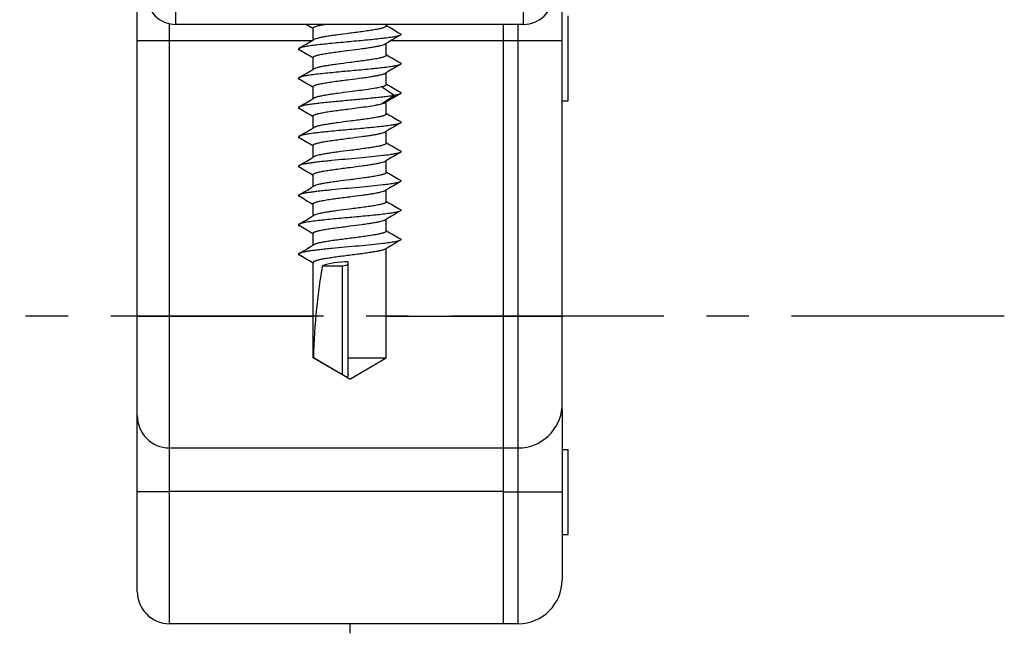
# Model space of a CAD drawing. Units: millimetres. Extents: x 434 to 854, y -65 to 232.
# Drawn here: x 467 to 501, y 183 to 203 of the extents above; entities that cross this region are included whole.
import ezdxf

# ---------------------------------------------------------------- set-up
doc = ezdxf.new("R2010")
doc.units = ezdxf.units.MM
doc.header["$LTSCALE"] = 19.36
doc.linetypes.add('CENTER', pattern=[0.6, 0.375, -0.075, 0.075, -0.075])
doc.layers.get('0').update_dxf_attribs({"linetype": 'CONTINUOUS'})
doc.layers.add('ARROTONDAMENTI', color=7, linetype='CONTINUOUS')
doc.layers.add('COMPONENTI_DI_ASSIEME', color=7, linetype='CONTINUOUS')

msp = doc.modelspace()

# ---------------------------------------------------------------- linework, layer by layer
at = {"color": 1, "linetype": 'CENTER'}
msp.add_line((500.96, 193.365), (456.27, 193.365), dxfattribs=at)
at = {"layer": 'ARROTONDAMENTI', "color": 7, "linetype": 'Continuous'}
for p, q in [((471.373, 183.965), (471.373, 207.365)), ((484.556, 203.315), (472.689, 203.315)), ((472.473, 188.865), (484.373, 188.865)), ((484.373, 182.865), (472.473, 182.865))]:
    msp.add_line(p, q, dxfattribs=at)
at = {"layer": 'ARROTONDAMENTI', "color": 9, "linetype": 'Continuous'}
for p, q in [((472.689, 203.315), (472.689, 203.807)), ((484.556, 203.315), (484.556, 203.807)), ((472.473, 182.865), (472.473, 203.342)), ((471.373, 202.765), (477.344, 202.765)), ((471.373, 193.365), (477.373, 193.365)), ((483.873, 187.374), (472.473, 187.374))]:
    msp.add_line(p, q, dxfattribs=at)
at = {"layer": 'ARROTONDAMENTI', "color": 7, "linetype": 'Continuous'}
for centre, radius, start, end in [((472.689, 204.315), 1, 181, 270), ((484.556, 204.315), 1, 270, 359), ((472.473, 189.965), 1.1, 180, 270), ((472.473, 183.965), 1.1, 180, 270)]:
    msp.add_arc(centre, radius, start, end, dxfattribs=at)
at = {"layer": 'ARROTONDAMENTI', "color": 9, "linetype": 'Continuous'}
msp.add_open_spline([(471.373, 187.381), (471.373, 187.38), (471.376, 187.381), (471.379, 187.38), (471.386, 187.38), (471.395, 187.379), (471.407, 187.379), (471.428, 187.379), (471.46, 187.378), (471.506, 187.378), (471.561, 187.377), (471.625, 187.377), (471.726, 187.376), (471.87, 187.375), (472.057, 187.375), (472.261, 187.374), (472.401, 187.374), (472.473, 187.374)], degree=3, knots=[0, 0, 0, 0, 0.001245, 0.004879, 0.010901, 0.019294, 0.03004, 0.043122, 0.076193, 0.118159, 0.168593, 0.227059, 0.29298, 0.444461, 0.617303, 0.80509, 1, 1, 1, 1], dxfattribs=at)
at = {"layer": 'COMPONENTI_DI_ASSIEME', "color": 7, "linetype": 'Continuous'}
for p, q in [((485.873, 194.146), (485.873, 204.891)), ((486.073, 200.715), (486.073, 203.615)), ((479.873, 203.265), (479.873, 203.315)), ((479.88, 203.278), (479.873, 203.282)), ((483.873, 182.865), (483.873, 203.315)), ((477.365, 203.175), (477.373, 203.17)), ((477.373, 202.782), (477.373, 203.188)), ((477.402, 202.8), (477.373, 202.782)), ((479.844, 202.653), (479.873, 202.67)), ((479.873, 202.265), (479.873, 202.67)), ((479.88, 202.278), (479.873, 202.282)), ((477.365, 202.175), (477.373, 202.17)), ((477.373, 201.782), (477.373, 202.188)), ((477.402, 201.8), (477.373, 201.782)), ((479.844, 201.653), (479.873, 201.67)), ((479.873, 201.265), (479.873, 201.67)), ((479.88, 201.278), (479.873, 201.282)), ((477.365, 201.175), (477.373, 201.17)), ((477.373, 200.782), (477.373, 201.188)), ((477.402, 200.8), (477.373, 200.782)), ((479.844, 200.653), (479.873, 200.67)), ((479.873, 200.265), (479.873, 200.67)), ((485.873, 200.715), (486.073, 200.715)), ((479.88, 200.278), (479.873, 200.282)), ((477.365, 200.175), (477.373, 200.17)), ((477.373, 199.782), (477.373, 200.188)), ((477.402, 199.8), (477.373, 199.782)), ((479.844, 199.653), (479.873, 199.67)), ((479.873, 199.265), (479.873, 199.67)), ((479.88, 199.278), (479.873, 199.282)), ((477.365, 199.175), (477.373, 199.17)), ((477.373, 198.782), (477.373, 199.188)), ((477.402, 198.8), (477.373, 198.782)), ((479.844, 198.653), (479.873, 198.67)), ((479.873, 198.265), (479.873, 198.67)), ((479.88, 198.278), (479.873, 198.282)), ((477.365, 198.175), (477.373, 198.17)), ((477.373, 197.782), (477.373, 198.188)), ((477.402, 197.8), (477.373, 197.782)), ((479.844, 197.653), (479.873, 197.67)), ((479.873, 197.265), (479.873, 197.67)), ((479.88, 197.278), (479.873, 197.282)), ((477.365, 197.175), (477.373, 197.17)), ((477.373, 196.782), (477.373, 197.188)), ((477.402, 196.8), (477.373, 196.782)), ((479.844, 196.653), (479.873, 196.67)), ((479.873, 196.265), (479.873, 196.67)), ((479.88, 196.278), (479.873, 196.282)), ((477.365, 196.175), (477.373, 196.17)), ((477.373, 195.782), (477.373, 196.188)), ((477.402, 195.8), (477.373, 195.782)), ((479.844, 195.653), (479.873, 195.67)), ((479.873, 191.937), (479.873, 195.67)), ((478.573, 191.354), (478.573, 195.215)), ((477.365, 195.175), (477.373, 195.17)), ((477.373, 191.937), (477.373, 195.188)), ((477.696, 195.084), (478.373, 195.084)), ((485.87, 190.268), (485.87, 193.365)), ((477.373, 191.937), (477.383, 191.937)), ((478.623, 191.215), (477.373, 191.937)), ((478.373, 191.361), (477.383, 191.937)), ((478.573, 191.937), (479.873, 191.937)), ((478.623, 191.215), (479.873, 191.937)), ((485.873, 190.198), (485.873, 184.365)), ((485.873, 188.815), (486.073, 188.815)), ((486.073, 185.915), (486.073, 188.815)), ((485.873, 185.915), (486.073, 185.915))]:
    msp.add_line(p, q, dxfattribs=at)
at = {"layer": 'COMPONENTI_DI_ASSIEME', "color": 9, "linetype": 'Continuous'}
for p, q in [((484.373, 182.865), (484.373, 203.315)), ((480.034, 202.765), (485.873, 202.765)), ((480.138, 200.893), (479.705, 201.182)), ((479.705, 200.604), (480.138, 200.893)), ((478.373, 191.361), (478.373, 195.084)), ((479.873, 193.365), (485.87, 193.365)), ((483.873, 187.365), (485.873, 187.365))]:
    msp.add_line(p, q, dxfattribs=at)
at = {"layer": 'COMPONENTI_DI_ASSIEME', "color": 4, "linetype": 'Continuous'}
msp.add_line((478.623, 182.864), (478.623, 182.537), dxfattribs=at)
at = {"layer": 'COMPONENTI_DI_ASSIEME', "color": 7, "linetype": 'Continuous'}
for centre, radius, start, end in [((426.255, 116.594), 100.541, 59.44595, 59.60374), ((542.126, 308.774), 122.491, 239.45855, 239.7141), ((541.58, 98.109), 121.412, 120.28507, 120.54702), ((415.668, 307.339), 121.407, 300.28506, 300.54703), ((415.117, 96.673), 122.497, 59.45855, 59.71409), ((542.125, 307.774), 122.491, 239.45855, 239.7141), ((541.58, 97.109), 121.412, 120.28507, 120.54702), ((415.668, 306.339), 121.407, 300.28506, 300.54703), ((415.117, 95.673), 122.497, 59.45855, 59.71409), ((542.126, 306.775), 122.491, 239.45855, 239.7141), ((541.58, 96.109), 121.412, 120.28507, 120.54702), ((415.668, 305.339), 121.407, 300.28506, 300.54703), ((415.117, 94.673), 122.497, 59.45855, 59.71409), ((542.125, 305.774), 122.491, 239.45855, 239.7141), ((541.58, 95.109), 121.412, 120.28507, 120.54702), ((415.668, 304.339), 121.407, 300.28506, 300.54703), ((415.117, 93.673), 122.497, 59.45855, 59.71409), ((542.125, 304.774), 122.491, 239.45855, 239.7141), ((541.58, 94.109), 121.412, 120.28507, 120.54702), ((415.668, 303.339), 121.407, 300.28506, 300.54703), ((415.117, 92.673), 122.497, 59.45855, 59.71409), ((542.126, 303.775), 122.491, 239.45855, 239.7141), ((541.58, 93.109), 121.412, 120.28507, 120.54702), ((415.668, 302.339), 121.407, 300.28506, 300.54703), ((415.117, 91.673), 122.497, 59.45855, 59.71409), ((542.125, 302.774), 122.491, 239.45855, 239.7141), ((541.58, 92.109), 121.412, 120.28507, 120.54702), ((415.668, 301.339), 121.407, 300.28506, 300.54703), ((415.117, 90.673), 122.497, 59.45855, 59.71409), ((542.125, 301.774), 122.491, 239.45855, 239.7141), ((541.58, 91.109), 121.412, 120.28507, 120.54702), ((415.668, 300.339), 121.407, 300.28506, 300.54703), ((415.117, 89.673), 122.497, 59.45856, 59.71409), ((484.373, 190.365), 1.5, 270, 356.2973), ((484.373, 184.365), 1.5, 270, 0)]:
    msp.add_arc(centre, radius, start, end, dxfattribs=at)
for centre, major_axis, ratio, start_param, end_param in [((478.623, 194.815), (1.25, 0), 0.320347, 1.610807, 2.405766), ((478.623, 191.215), (0, 5.763), 0.216889, 0.83497, 1.445246), ((478.373, 195.154), (0.2, 0), 0.352271, -1.570796, 0)]:
    msp.add_ellipse(centre, major_axis=major_axis, ratio=ratio, start_param=start_param, end_param=end_param, dxfattribs=at)
for points, knots in [([(477.373, 203.188), (477.373, 203.19), (477.374, 203.196), (477.379, 203.204), (477.387, 203.212), (477.404, 203.224), (477.432, 203.238), (477.475, 203.253), (477.53, 203.269), (477.595, 203.285), (477.671, 203.3), (477.725, 203.31), (477.754, 203.315)], [0, 0, 0, 0, 0.019734, 0.042214, 0.069339, 0.102188, 0.186961, 0.298397, 0.436496, 0.600389, 0.788791, 1, 1, 1, 1]), ([(479.873, 203.265), (479.873, 203.252), (479.855, 203.237), (479.835, 203.225), (479.811, 203.214), (479.775, 203.201), (479.722, 203.186), (479.659, 203.17), (479.586, 203.155), (479.471, 203.133), (479.309, 203.107), (479.095, 203.076), (478.864, 203.046), (478.704, 203.025), (478.623, 203.015)], [0, 0, 0, 0, 0.030593, 0.042662, 0.056734, 0.091031, 0.133508, 0.183941, 0.241944, 0.307027, 0.456047, 0.625533, 0.809168, 1, 1, 1, 1]), ([(480.352, 202.951), (480.342, 202.946), (480.317, 202.935), (480.273, 202.922), (480.216, 202.908), (480.146, 202.894), (480.065, 202.88), (479.935, 202.861), (479.748, 202.837), (479.499, 202.809), (479.223, 202.782), (478.928, 202.754), (478.623, 202.726), (478.318, 202.699), (478.023, 202.671), (477.747, 202.643), (477.497, 202.616), (477.31, 202.592), (477.18, 202.572), (477.099, 202.559), (477.03, 202.545), (476.973, 202.531), (476.929, 202.517), (476.904, 202.507), (476.894, 202.501)], [0, 0, 0, 0, 0.00969, 0.02293, 0.039728, 0.060011, 0.083652, 0.110483, 0.172908, 0.24541, 0.325772, 0.411518, 0.5, 0.588482, 0.674227, 0.754588, 0.82709, 0.889515, 0.916349, 0.939988, 0.960272, 0.97707, 0.990309, 1, 1, 1, 1]), ([(478.623, 203.015), (478.484, 202.997), (478.282, 202.972), (478.021, 202.935), (477.847, 202.909), (477.695, 202.883), (477.57, 202.857), (477.484, 202.834), (477.432, 202.815), (477.411, 202.805), (477.402, 202.8)], [0, 0, 0, 0, 0.33679, 0.493321, 0.636045, 0.761002, 0.86484, 0.944964, 0.975633, 1, 1, 1, 1]), ([(480.352, 203.001), (480.355, 202.999), (480.36, 202.996), (480.367, 202.989), (480.372, 202.983), (480.373, 202.976), (480.372, 202.97), (480.367, 202.963), (480.36, 202.957), (480.355, 202.953), (480.352, 202.951)], [0, 0, 0, 0, 0.164404, 0.298139, 0.406638, 0.499968, 0.593287, 0.701794, 0.83559, 1, 1, 1, 1]), ([(478.623, 202.438), (478.761, 202.455), (478.964, 202.481), (479.225, 202.517), (479.399, 202.544), (479.55, 202.57), (479.676, 202.596), (479.762, 202.619), (479.814, 202.638), (479.835, 202.648), (479.844, 202.653)], [0, 0, 0, 0, 0.336798, 0.493322, 0.636042, 0.760994, 0.864834, 0.94496, 0.975638, 1, 1, 1, 1]), ([(476.894, 202.501), (476.891, 202.499), (476.885, 202.496), (476.878, 202.489), (476.874, 202.483), (476.872, 202.476), (476.874, 202.47), (476.878, 202.463), (476.885, 202.457), (476.891, 202.453), (476.894, 202.451)], [0, 0, 0, 0, 0.164343, 0.298116, 0.40667, 0.500009, 0.593351, 0.701901, 0.835662, 1, 1, 1, 1]), ([(477.373, 202.188), (477.373, 202.19), (477.374, 202.196), (477.379, 202.204), (477.387, 202.212), (477.402, 202.223), (477.43, 202.237), (477.471, 202.252), (477.524, 202.267), (477.587, 202.283), (477.66, 202.298), (477.774, 202.32), (477.937, 202.346), (478.15, 202.376), (478.382, 202.407), (478.542, 202.427), (478.623, 202.438)], [0, 0, 0, 0, 0.006169, 0.013166, 0.021567, 0.031705, 0.057801, 0.092053, 0.134487, 0.184859, 0.2428, 0.307807, 0.456659, 0.625963, 0.809379, 1, 1, 1, 1]), ([(479.873, 202.265), (479.873, 202.262), (479.872, 202.257), (479.867, 202.249), (479.859, 202.241), (479.843, 202.23), (479.816, 202.216), (479.775, 202.201), (479.722, 202.186), (479.659, 202.17), (479.586, 202.155), (479.471, 202.133), (479.309, 202.107), (479.095, 202.076), (478.864, 202.046), (478.704, 202.025), (478.623, 202.015)], [0, 0, 0, 0, 0.006169, 0.013165, 0.021567, 0.031705, 0.0578, 0.092052, 0.134488, 0.184861, 0.242802, 0.307811, 0.456661, 0.625961, 0.809377, 1, 1, 1, 1]), ([(480.352, 201.951), (480.342, 201.946), (480.317, 201.935), (480.273, 201.922), (480.216, 201.908), (480.146, 201.894), (480.065, 201.88), (479.935, 201.861), (479.748, 201.837), (479.499, 201.809), (479.223, 201.782), (478.928, 201.754), (478.623, 201.726), (478.318, 201.699), (478.023, 201.671), (477.747, 201.643), (477.497, 201.616), (477.31, 201.592), (477.18, 201.572), (477.099, 201.559), (477.03, 201.545), (476.973, 201.531), (476.929, 201.517), (476.904, 201.507), (476.894, 201.501)], [0, 0, 0, 0, 0.009691, 0.022929, 0.039729, 0.060011, 0.083653, 0.110483, 0.172908, 0.245411, 0.325772, 0.411518, 0.5, 0.588481, 0.674227, 0.754588, 0.82709, 0.889515, 0.916347, 0.939988, 0.96027, 0.97707, 0.990307, 1, 1, 1, 1]), ([(478.623, 202.015), (478.484, 201.997), (478.282, 201.972), (478.021, 201.935), (477.847, 201.909), (477.695, 201.883), (477.57, 201.857), (477.484, 201.834), (477.432, 201.815), (477.411, 201.805), (477.402, 201.8)], [0, 0, 0, 0, 0.336798, 0.49332, 0.636039, 0.760994, 0.864835, 0.944961, 0.975638, 1, 1, 1, 1]), ([(480.352, 202.001), (480.355, 201.999), (480.36, 201.996), (480.367, 201.989), (480.372, 201.983), (480.373, 201.976), (480.372, 201.97), (480.367, 201.963), (480.36, 201.957), (480.355, 201.953), (480.352, 201.951)], [0, 0, 0, 0, 0.164415, 0.298198, 0.406696, 0.500016, 0.593342, 0.701837, 0.835586, 1, 1, 1, 1]), ([(478.623, 201.438), (478.761, 201.455), (478.964, 201.481), (479.225, 201.517), (479.399, 201.544), (479.55, 201.57), (479.676, 201.596), (479.762, 201.619), (479.814, 201.638), (479.835, 201.648), (479.844, 201.653)], [0, 0, 0, 0, 0.336791, 0.493319, 0.63604, 0.760998, 0.864838, 0.944963, 0.975632, 1, 1, 1, 1]), ([(476.894, 201.501), (476.891, 201.499), (476.885, 201.496), (476.878, 201.489), (476.874, 201.483), (476.872, 201.476), (476.874, 201.47), (476.878, 201.463), (476.885, 201.457), (476.891, 201.453), (476.894, 201.451)], [0, 0, 0, 0, 0.164341, 0.29808, 0.406614, 0.499958, 0.593286, 0.70184, 0.835635, 1, 1, 1, 1]), ([(477.373, 201.188), (477.373, 201.201), (477.39, 201.216), (477.411, 201.227), (477.435, 201.238), (477.471, 201.252), (477.524, 201.267), (477.587, 201.283), (477.66, 201.298), (477.774, 201.32), (477.937, 201.346), (478.15, 201.376), (478.382, 201.407), (478.542, 201.427), (478.623, 201.438)], [0, 0, 0, 0, 0.030593, 0.042661, 0.056734, 0.091032, 0.133513, 0.183949, 0.241954, 0.307037, 0.45605, 0.625533, 0.80917, 1, 1, 1, 1]), ([(479.873, 201.265), (479.873, 201.261), (479.871, 201.253), (479.862, 201.243), (479.848, 201.233), (479.829, 201.222), (479.805, 201.212), (479.764, 201.197), (479.73, 201.188), (479.705, 201.182)], [0, 0, 0, 0, 0.055461, 0.123223, 0.21042, 0.32022, 0.453941, 0.612048, 1, 1, 1, 1]), ([(478.623, 201.015), (478.484, 200.997), (478.282, 200.972), (478.021, 200.935), (477.847, 200.909), (477.695, 200.883), (477.57, 200.857), (477.484, 200.834), (477.432, 200.815), (477.411, 200.805), (477.402, 200.8)], [0, 0, 0, 0, 0.336795, 0.493328, 0.63605, 0.761001, 0.864837, 0.944962, 0.975632, 1, 1, 1, 1]), ([(479.705, 201.182), (479.675, 201.174), (479.609, 201.159), (479.457, 201.13), (479.234, 201.095), (478.939, 201.055), (478.731, 201.029), (478.623, 201.015)], [0, 0, 0, 0, 0.085043, 0.185264, 0.424559, 0.702304, 1, 1, 1, 1]), ([(480.352, 200.951), (480.341, 200.946), (480.315, 200.935), (480.269, 200.921), (480.208, 200.906), (480.163, 200.898), (480.138, 200.893)], [0, 0, 0, 0, 0.159713, 0.379847, 0.660613, 1, 1, 1, 1]), ([(480.352, 201.001), (480.355, 200.999), (480.36, 200.996), (480.367, 200.989), (480.372, 200.983), (480.373, 200.976), (480.372, 200.97), (480.367, 200.963), (480.36, 200.957), (480.355, 200.953), (480.352, 200.951)], [0, 0, 0, 0, 0.1644, 0.298208, 0.406744, 0.500069, 0.59342, 0.701945, 0.835666, 1, 1, 1, 1]), ([(480.138, 200.893), (480.088, 200.884), (479.976, 200.866), (479.793, 200.842), (479.583, 200.818), (479.262, 200.785), (478.833, 200.745), (478.395, 200.706), (478.048, 200.673), (477.803, 200.649), (477.579, 200.625), (477.378, 200.601), (477.207, 200.577), (477.085, 200.556), (477.005, 200.539), (476.959, 200.527), (476.923, 200.515), (476.902, 200.506), (476.894, 200.501)], [0, 0, 0, 0, 0.047053, 0.103861, 0.169109, 0.241304, 0.399667, 0.56422, 0.644011, 0.719636, 0.78933, 0.851472, 0.904634, 0.947623, 0.96501, 0.979551, 0.991204, 1, 1, 1, 1]), ([(478.623, 200.438), (478.731, 200.451), (478.939, 200.478), (479.234, 200.518), (479.457, 200.553), (479.609, 200.582), (479.675, 200.597), (479.705, 200.604)], [0, 0, 0, 0, 0.297696, 0.575441, 0.814736, 0.914957, 1, 1, 1, 1]), ([(479.705, 200.604), (479.733, 200.611), (479.772, 200.622), (479.818, 200.64), (479.836, 200.649), (479.844, 200.653)], [0, 0, 0, 0, 0.587193, 0.815524, 1, 1, 1, 1]), ([(476.894, 200.501), (476.891, 200.499), (476.885, 200.496), (476.878, 200.489), (476.874, 200.483), (476.872, 200.476), (476.874, 200.47), (476.878, 200.463), (476.885, 200.457), (476.891, 200.453), (476.894, 200.451)], [0, 0, 0, 0, 0.164388, 0.298116, 0.406622, 0.499956, 0.593275, 0.701796, 0.835599, 1, 1, 1, 1]), ([(477.373, 200.188), (477.373, 200.19), (477.374, 200.196), (477.379, 200.204), (477.387, 200.212), (477.397, 200.22), (477.411, 200.227), (477.434, 200.238), (477.471, 200.252), (477.524, 200.267), (477.587, 200.283), (477.66, 200.298), (477.774, 200.32), (477.937, 200.346), (478.15, 200.376), (478.382, 200.407), (478.542, 200.427), (478.623, 200.438)], [0, 0, 0, 0, 0.006169, 0.013164, 0.021564, 0.031704, 0.04376, 0.05782, 0.092073, 0.134508, 0.184879, 0.242817, 0.30782, 0.456662, 0.625963, 0.809385, 1, 1, 1, 1]), ([(479.873, 200.265), (479.873, 200.252), (479.855, 200.237), (479.835, 200.225), (479.811, 200.214), (479.775, 200.201), (479.722, 200.186), (479.659, 200.17), (479.586, 200.155), (479.471, 200.133), (479.309, 200.107), (479.095, 200.076), (478.864, 200.046), (478.704, 200.025), (478.623, 200.015)], [0, 0, 0, 0, 0.030593, 0.04266, 0.056732, 0.091032, 0.133509, 0.183945, 0.241947, 0.307028, 0.456041, 0.625531, 0.809174, 1, 1, 1, 1]), ([(480.352, 199.951), (480.342, 199.946), (480.317, 199.935), (480.273, 199.922), (480.216, 199.908), (480.146, 199.894), (480.065, 199.88), (479.935, 199.861), (479.748, 199.837), (479.499, 199.809), (479.223, 199.782), (478.928, 199.754), (478.623, 199.726), (478.318, 199.699), (478.023, 199.671), (477.747, 199.643), (477.497, 199.616), (477.31, 199.592), (477.18, 199.572), (477.099, 199.559), (477.03, 199.545), (476.973, 199.531), (476.929, 199.517), (476.904, 199.507), (476.894, 199.501)], [0, 0, 0, 0, 0.009692, 0.02293, 0.039729, 0.060013, 0.083652, 0.110485, 0.17291, 0.245412, 0.325773, 0.411519, 0.5, 0.588482, 0.674228, 0.75459, 0.827092, 0.889517, 0.916348, 0.939989, 0.960272, 0.977071, 0.990309, 1, 1, 1, 1]), ([(478.623, 200.015), (478.484, 199.997), (478.282, 199.972), (478.021, 199.935), (477.847, 199.909), (477.695, 199.883), (477.57, 199.857), (477.484, 199.834), (477.432, 199.815), (477.411, 199.805), (477.402, 199.8)], [0, 0, 0, 0, 0.33679, 0.493324, 0.636049, 0.761005, 0.864841, 0.944963, 0.975632, 1, 1, 1, 1]), ([(480.352, 200.001), (480.355, 199.999), (480.36, 199.996), (480.367, 199.989), (480.372, 199.983), (480.373, 199.976), (480.372, 199.97), (480.367, 199.963), (480.36, 199.957), (480.355, 199.953), (480.352, 199.951)], [0, 0, 0, 0, 0.164353, 0.298137, 0.406693, 0.500027, 0.59337, 0.701914, 0.835663, 1, 1, 1, 1]), ([(478.623, 199.438), (478.761, 199.455), (478.964, 199.481), (479.225, 199.517), (479.399, 199.544), (479.55, 199.57), (479.676, 199.596), (479.762, 199.619), (479.814, 199.638), (479.835, 199.648), (479.844, 199.653)], [0, 0, 0, 0, 0.336798, 0.493325, 0.63605, 0.761001, 0.864837, 0.944961, 0.975639, 1, 1, 1, 1]), ([(476.894, 199.501), (476.891, 199.499), (476.885, 199.496), (476.878, 199.489), (476.874, 199.483), (476.872, 199.476), (476.874, 199.47), (476.878, 199.463), (476.885, 199.457), (476.891, 199.453), (476.894, 199.451)], [0, 0, 0, 0, 0.164417, 0.298182, 0.406676, 0.499999, 0.593322, 0.701817, 0.835582, 1, 1, 1, 1]), ([(477.373, 199.188), (477.373, 199.19), (477.374, 199.196), (477.379, 199.204), (477.387, 199.212), (477.397, 199.22), (477.411, 199.227), (477.434, 199.238), (477.471, 199.252), (477.524, 199.267), (477.587, 199.283), (477.66, 199.298), (477.774, 199.32), (477.937, 199.346), (478.15, 199.376), (478.382, 199.407), (478.542, 199.427), (478.623, 199.438)], [0, 0, 0, 0, 0.006169, 0.013165, 0.021566, 0.031705, 0.043761, 0.057822, 0.092073, 0.134506, 0.184875, 0.242813, 0.307819, 0.456666, 0.625969, 0.809385, 1, 1, 1, 1]), ([(479.873, 199.265), (479.873, 199.252), (479.855, 199.237), (479.835, 199.225), (479.811, 199.214), (479.775, 199.201), (479.722, 199.186), (479.659, 199.17), (479.586, 199.155), (479.471, 199.133), (479.309, 199.107), (479.095, 199.076), (478.864, 199.046), (478.704, 199.025), (478.623, 199.015)], [0, 0, 0, 0, 0.030592, 0.04266, 0.056733, 0.09103, 0.13351, 0.183945, 0.241951, 0.307034, 0.45605, 0.625533, 0.809168, 1, 1, 1, 1]), ([(480.352, 198.951), (480.342, 198.946), (480.317, 198.935), (480.273, 198.922), (480.216, 198.908), (480.146, 198.894), (480.065, 198.88), (479.935, 198.861), (479.703, 198.831), (479.354, 198.794), (478.924, 198.754), (478.472, 198.713), (478.097, 198.678), (477.81, 198.65), (477.613, 198.629), (477.435, 198.608), (477.277, 198.587), (477.143, 198.567), (477.035, 198.546), (476.962, 198.528), (476.918, 198.513), (476.901, 198.505), (476.894, 198.501)], [0, 0, 0, 0, 0.009691, 0.02293, 0.039728, 0.060012, 0.083651, 0.110485, 0.17291, 0.284759, 0.411518, 0.544413, 0.674228, 0.735142, 0.791968, 0.843723, 0.889517, 0.928578, 0.960271, 0.984132, 0.993058, 1, 1, 1, 1]), ([(478.623, 199.015), (478.484, 198.997), (478.282, 198.972), (478.021, 198.935), (477.847, 198.909), (477.695, 198.883), (477.57, 198.857), (477.484, 198.834), (477.432, 198.815), (477.411, 198.805), (477.402, 198.8)], [0, 0, 0, 0, 0.336798, 0.493319, 0.63604, 0.760998, 0.864839, 0.944963, 0.975639, 1, 1, 1, 1]), ([(480.352, 199.001), (480.355, 198.999), (480.36, 198.996), (480.367, 198.989), (480.372, 198.983), (480.373, 198.976), (480.372, 198.97), (480.367, 198.963), (480.36, 198.957), (480.355, 198.953), (480.352, 198.951)], [0, 0, 0, 0, 0.164336, 0.298085, 0.406628, 0.499972, 0.593306, 0.701862, 0.835646, 1, 1, 1, 1]), ([(478.623, 198.438), (478.761, 198.455), (478.964, 198.481), (479.225, 198.517), (479.399, 198.544), (479.55, 198.57), (479.676, 198.596), (479.762, 198.619), (479.814, 198.638), (479.835, 198.648), (479.844, 198.653)], [0, 0, 0, 0, 0.336798, 0.493319, 0.636039, 0.760997, 0.864838, 0.944963, 0.975639, 1, 1, 1, 1]), ([(476.894, 198.501), (476.891, 198.499), (476.885, 198.496), (476.878, 198.489), (476.874, 198.483), (476.872, 198.476), (476.874, 198.47), (476.878, 198.463), (476.885, 198.457), (476.891, 198.453), (476.894, 198.451)], [0, 0, 0, 0, 0.1644, 0.298203, 0.406723, 0.500042, 0.593377, 0.701883, 0.835611, 1, 1, 1, 1]), ([(477.373, 198.188), (477.373, 198.201), (477.39, 198.216), (477.411, 198.227), (477.435, 198.238), (477.471, 198.252), (477.524, 198.267), (477.587, 198.283), (477.66, 198.298), (477.774, 198.32), (477.937, 198.346), (478.15, 198.376), (478.382, 198.407), (478.542, 198.427), (478.623, 198.438)], [0, 0, 0, 0, 0.030592, 0.04266, 0.056732, 0.09103, 0.133509, 0.183944, 0.24195, 0.307033, 0.45605, 0.625533, 0.809168, 1, 1, 1, 1]), ([(479.873, 198.265), (479.873, 198.262), (479.872, 198.257), (479.867, 198.249), (479.859, 198.241), (479.848, 198.233), (479.835, 198.225), (479.811, 198.214), (479.775, 198.201), (479.722, 198.186), (479.659, 198.17), (479.586, 198.155), (479.471, 198.133), (479.309, 198.107), (479.095, 198.076), (478.864, 198.046), (478.704, 198.025), (478.623, 198.015)], [0, 0, 0, 0, 0.006168, 0.013165, 0.021568, 0.031707, 0.04376, 0.057821, 0.092074, 0.134505, 0.184878, 0.242815, 0.307822, 0.45667, 0.625972, 0.809382, 1, 1, 1, 1]), ([(480.352, 197.951), (480.342, 197.946), (480.317, 197.935), (480.273, 197.922), (480.216, 197.908), (480.146, 197.894), (480.065, 197.88), (479.935, 197.861), (479.703, 197.831), (479.354, 197.794), (478.924, 197.754), (478.472, 197.713), (478.097, 197.678), (477.81, 197.65), (477.613, 197.629), (477.435, 197.608), (477.277, 197.587), (477.143, 197.567), (477.035, 197.546), (476.962, 197.528), (476.918, 197.513), (476.901, 197.505), (476.894, 197.501)], [0, 0, 0, 0, 0.00969, 0.02293, 0.039727, 0.060012, 0.083651, 0.110484, 0.172909, 0.284759, 0.411517, 0.544412, 0.674227, 0.735142, 0.791968, 0.843723, 0.889516, 0.928578, 0.960271, 0.984131, 0.993058, 1, 1, 1, 1]), ([(478.623, 198.015), (478.484, 197.997), (478.282, 197.972), (478.021, 197.935), (477.847, 197.909), (477.695, 197.883), (477.57, 197.857), (477.484, 197.834), (477.432, 197.815), (477.411, 197.805), (477.402, 197.8)], [0, 0, 0, 0, 0.336798, 0.493324, 0.636046, 0.760997, 0.864835, 0.94496, 0.975639, 1, 1, 1, 1]), ([(480.352, 198.001), (480.355, 197.999), (480.36, 197.996), (480.367, 197.989), (480.372, 197.983), (480.373, 197.976), (480.372, 197.97), (480.367, 197.963), (480.36, 197.957), (480.355, 197.953), (480.352, 197.951)], [0, 0, 0, 0, 0.164334, 0.298054, 0.406579, 0.49993, 0.593255, 0.701791, 0.8356, 1, 1, 1, 1]), ([(478.623, 197.438), (478.761, 197.455), (478.964, 197.481), (479.225, 197.517), (479.399, 197.544), (479.55, 197.57), (479.676, 197.596), (479.762, 197.619), (479.814, 197.638), (479.835, 197.648), (479.844, 197.653)], [0, 0, 0, 0, 0.336788, 0.493323, 0.636047, 0.761003, 0.86484, 0.944962, 0.975634, 1, 1, 1, 1]), ([(476.894, 197.501), (476.891, 197.499), (476.885, 197.496), (476.878, 197.489), (476.874, 197.483), (476.872, 197.476), (476.874, 197.47), (476.878, 197.463), (476.885, 197.457), (476.891, 197.453), (476.894, 197.451)], [0, 0, 0, 0, 0.164365, 0.298159, 0.406712, 0.500041, 0.593384, 0.701919, 0.835658, 1, 1, 1, 1]), ([(477.373, 197.188), (477.373, 197.201), (477.39, 197.216), (477.411, 197.227), (477.435, 197.238), (477.471, 197.252), (477.524, 197.267), (477.587, 197.283), (477.66, 197.298), (477.774, 197.32), (477.937, 197.346), (478.15, 197.376), (478.382, 197.407), (478.542, 197.427), (478.623, 197.438)], [0, 0, 0, 0, 0.030593, 0.042661, 0.056733, 0.091033, 0.133512, 0.183948, 0.241952, 0.307033, 0.456045, 0.625532, 0.809173, 1, 1, 1, 1]), ([(479.873, 197.265), (479.873, 197.262), (479.872, 197.257), (479.867, 197.249), (479.859, 197.241), (479.848, 197.233), (479.835, 197.225), (479.811, 197.214), (479.775, 197.201), (479.722, 197.186), (479.659, 197.17), (479.586, 197.155), (479.471, 197.133), (479.309, 197.107), (479.095, 197.076), (478.864, 197.046), (478.704, 197.025), (478.623, 197.015)], [0, 0, 0, 0, 0.006169, 0.013164, 0.021565, 0.031704, 0.043761, 0.057821, 0.092072, 0.134507, 0.184877, 0.242813, 0.307815, 0.456658, 0.62596, 0.809383, 1, 1, 1, 1]), ([(480.352, 196.951), (480.342, 196.946), (480.317, 196.935), (480.273, 196.922), (480.216, 196.908), (480.146, 196.894), (480.065, 196.88), (479.935, 196.861), (479.748, 196.837), (479.499, 196.809), (479.223, 196.782), (478.928, 196.754), (478.623, 196.726), (478.318, 196.699), (478.023, 196.671), (477.747, 196.643), (477.497, 196.616), (477.31, 196.592), (477.18, 196.572), (477.099, 196.559), (477.03, 196.545), (476.973, 196.531), (476.929, 196.517), (476.904, 196.507), (476.894, 196.501)], [0, 0, 0, 0, 0.00969, 0.022929, 0.039728, 0.060011, 0.083652, 0.110483, 0.172908, 0.24541, 0.325772, 0.411518, 0.5, 0.588482, 0.674227, 0.754588, 0.82709, 0.889515, 0.916348, 0.939988, 0.960271, 0.97707, 0.990308, 1, 1, 1, 1]), ([(478.623, 197.015), (478.484, 196.997), (478.282, 196.972), (478.021, 196.935), (477.847, 196.909), (477.695, 196.883), (477.57, 196.857), (477.484, 196.834), (477.432, 196.815), (477.411, 196.805), (477.402, 196.8)], [0, 0, 0, 0, 0.336794, 0.493329, 0.636054, 0.761007, 0.864841, 0.944963, 0.975632, 1, 1, 1, 1]), ([(480.352, 197.001), (480.355, 196.999), (480.36, 196.996), (480.367, 196.989), (480.372, 196.983), (480.373, 196.976), (480.372, 196.97), (480.367, 196.963), (480.36, 196.957), (480.355, 196.953), (480.352, 196.951)], [0, 0, 0, 0, 0.164414, 0.298162, 0.406656, 0.499983, 0.593303, 0.701801, 0.835584, 1, 1, 1, 1]), ([(478.623, 196.438), (478.761, 196.455), (478.964, 196.481), (479.225, 196.517), (479.399, 196.544), (479.55, 196.57), (479.676, 196.596), (479.762, 196.619), (479.814, 196.638), (479.835, 196.648), (479.844, 196.653)], [0, 0, 0, 0, 0.336798, 0.493332, 0.636055, 0.761006, 0.864838, 0.944963, 0.975632, 1, 1, 1, 1]), ([(476.894, 196.501), (476.891, 196.499), (476.885, 196.496), (476.878, 196.489), (476.874, 196.483), (476.872, 196.476), (476.874, 196.47), (476.878, 196.463), (476.885, 196.457), (476.891, 196.453), (476.894, 196.451)], [0, 0, 0, 0, 0.164338, 0.298098, 0.406648, 0.49999, 0.593328, 0.701883, 0.835656, 1, 1, 1, 1]), ([(477.373, 196.188), (477.373, 196.19), (477.374, 196.196), (477.379, 196.204), (477.387, 196.212), (477.397, 196.22), (477.411, 196.227), (477.434, 196.238), (477.471, 196.252), (477.524, 196.267), (477.587, 196.283), (477.66, 196.298), (477.774, 196.32), (477.937, 196.346), (478.15, 196.376), (478.382, 196.407), (478.542, 196.427), (478.623, 196.438)], [0, 0, 0, 0, 0.006169, 0.013165, 0.021565, 0.031704, 0.043761, 0.057822, 0.092073, 0.134506, 0.184875, 0.242812, 0.307815, 0.456661, 0.625964, 0.809385, 1, 1, 1, 1]), ([(479.873, 196.265), (479.873, 196.253), (479.858, 196.239), (479.84, 196.228), (479.819, 196.218), (479.788, 196.205), (479.742, 196.191), (479.687, 196.177), (479.623, 196.162), (479.522, 196.142), (479.378, 196.118), (479.187, 196.089), (478.978, 196.061), (478.757, 196.032), (478.531, 196.003), (478.309, 195.975), (478.096, 195.946), (477.902, 195.918), (477.731, 195.889), (477.607, 195.865), (477.523, 195.844), (477.474, 195.83), (477.434, 195.816), (477.412, 195.805), (477.402, 195.8)], [0, 0, 0, 0, 0.014134, 0.019563, 0.025867, 0.041176, 0.060104, 0.082588, 0.108485, 0.137619, 0.204672, 0.281643, 0.36605, 0.45514, 0.545999, 0.635646, 0.721147, 0.799711, 0.868798, 0.92622, 0.950004, 0.970278, 0.986947, 1, 1, 1, 1]), ([(480.352, 195.951), (480.342, 195.946), (480.317, 195.935), (480.273, 195.922), (480.216, 195.908), (480.146, 195.894), (480.065, 195.88), (479.935, 195.861), (479.703, 195.831), (479.354, 195.794), (478.924, 195.754), (478.472, 195.713), (478.097, 195.678), (477.81, 195.65), (477.613, 195.629), (477.435, 195.608), (477.277, 195.587), (477.143, 195.567), (477.035, 195.546), (476.962, 195.528), (476.918, 195.513), (476.901, 195.505), (476.894, 195.501)], [0, 0, 0, 0, 0.009692, 0.022929, 0.039729, 0.060011, 0.083653, 0.110484, 0.172909, 0.284759, 0.411518, 0.544412, 0.674226, 0.735142, 0.791968, 0.843721, 0.889516, 0.928578, 0.960269, 0.98413, 0.993055, 1, 1, 1, 1]), ([(480.352, 196.001), (480.355, 195.999), (480.36, 195.996), (480.367, 195.989), (480.372, 195.983), (480.373, 195.976), (480.372, 195.97), (480.367, 195.963), (480.36, 195.957), (480.355, 195.953), (480.352, 195.951)], [0, 0, 0, 0, 0.164409, 0.298205, 0.406712, 0.500031, 0.593361, 0.70186, 0.835595, 1, 1, 1, 1]), ([(479.844, 195.653), (479.834, 195.648), (479.811, 195.637), (479.772, 195.623), (479.722, 195.608), (479.639, 195.588), (479.515, 195.563), (479.344, 195.535), (479.149, 195.506), (478.937, 195.478), (478.715, 195.449), (478.489, 195.421), (478.268, 195.392), (478.058, 195.364), (477.868, 195.335), (477.724, 195.311), (477.623, 195.29), (477.559, 195.276), (477.504, 195.262), (477.458, 195.247), (477.426, 195.235), (477.406, 195.225), (477.388, 195.213), (477.373, 195.2), (477.373, 195.188)], [0, 0, 0, 0, 0.013053, 0.029722, 0.049996, 0.07378, 0.131202, 0.200289, 0.278854, 0.364354, 0.454002, 0.54486, 0.63395, 0.718357, 0.795328, 0.862381, 0.891515, 0.917412, 0.939896, 0.958824, 0.974133, 0.980437, 0.985866, 1, 1, 1, 1]), ([(476.894, 195.501), (476.891, 195.499), (476.885, 195.496), (476.878, 195.489), (476.874, 195.483), (476.872, 195.476), (476.874, 195.47), (476.878, 195.463), (476.885, 195.457), (476.891, 195.453), (476.894, 195.451)], [0, 0, 0, 0, 0.164353, 0.298084, 0.406609, 0.49995, 0.593274, 0.701821, 0.835622, 1, 1, 1, 1]), ([(485.87, 193.365), (485.87, 193.431), (485.87, 193.691), (485.873, 193.952), (485.873, 194.146)], [0, 0, 0, 0, 0.252367, 1, 1, 1, 1]), ([(478.573, 191.354), (478.573, 191.347), (478.571, 191.332), (478.562, 191.312), (478.549, 191.298), (478.534, 191.292), (478.519, 191.291), (478.503, 191.294), (478.48, 191.302), (478.449, 191.318), (478.411, 191.339), (478.386, 191.353), (478.373, 191.361)], [0, 0, 0, 0, 0.084607, 0.169197, 0.256532, 0.304406, 0.358671, 0.421936, 0.493821, 0.654499, 0.826037, 1, 1, 1, 1])]:
    msp.add_open_spline(points, degree=3, knots=knots, dxfattribs=at)

doc.saveas('drawing.dxf')
